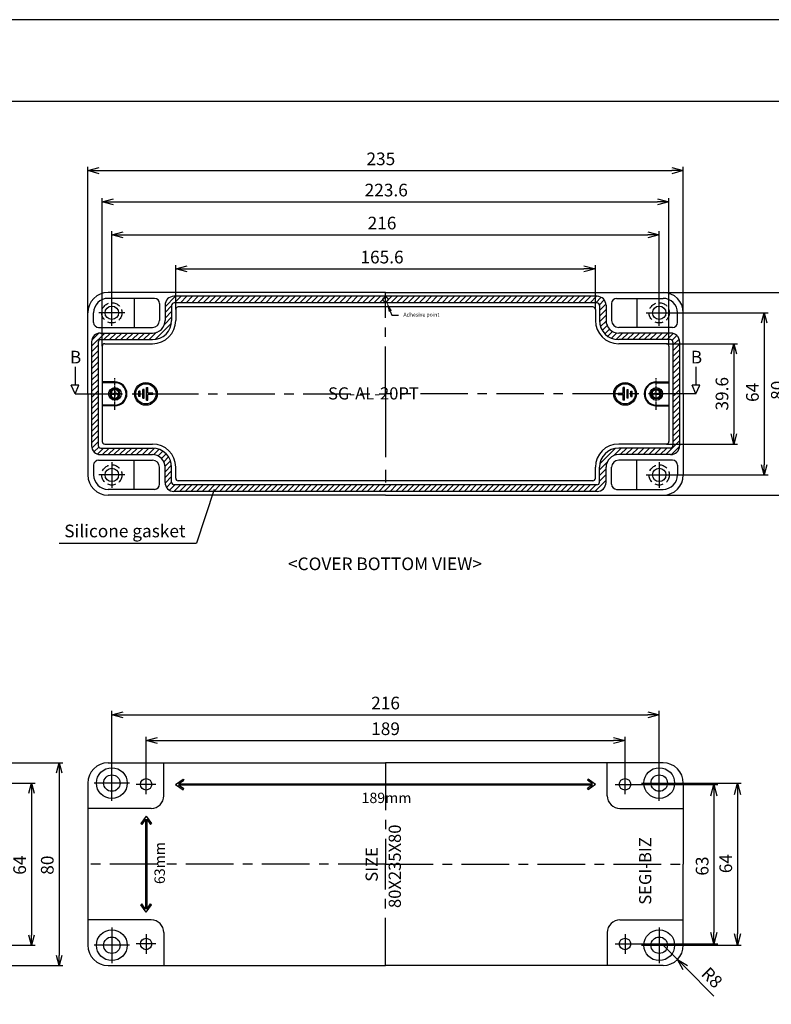
# Model space of a CAD drawing. Units: millimetres. Extents: x -4793 to -3612, y 310 to 988.
# Drawn here: x -4351 to -4054, y 599 to 988 of the extents above; entities that cross this region are included whole.
import ezdxf
from ezdxf import colors
from ezdxf.entities.mleader import LeaderData, LeaderLine
from ezdxf.math import Vec2, Vec3

# ---------------------------------------------------------------- set-up
doc = ezdxf.new("R2010")
doc.units = ezdxf.units.MM
doc.linetypes.add('CENTER', pattern=[2, 1.25, -0.25, 0.25, -0.25])
doc.linetypes.add('HIDDEN', pattern=[9.525, 6.35, -3.175])
for name, color, linetype in [('1', 1, 'CENTER'), ('GCON', 3, 'Continuous'), ('GO-DIM', 7, 'Continuous')]:
    doc.layers.add(name, color=color, linetype=linetype)
doc.styles.get("Standard").update_dxf_attribs({"font": 'dim.shx', "height": 5, "bigfont": 'extfont.shx'})
doc.styles.add('style1', font='romans.shx', dxfattribs={"height": 2.5})
doc.dimstyles.new('사본 ISO-25', dxfattribs={"dimtxt": 3.5, "dimasz": 4, "dimexe": 1.5, "dimexo": 0, "dimgap": 1.5, "dimtad": 1, "dimdsep": 46, "dimtxsty": 'Standard', "dimblk": 'OPEN30', "dimcen": 0, "dimclrd": 6, "dimclre": 6, "dimclrt": 256, "dimadec": 3, "dimazin": 2, "dimtfac": 1, "dimtmove": 0, "dimatfit": 3, "dimldrblk": 'OPEN30', "dimfxl": 1.25, "dimarcsym": 1})
pattern_1 = [(45, (-668.5482, 89.9624), (-1.122532, 1.122532), [])]

# ---------------------------------------------------------------- blocks, each defined once
blk = doc.blocks.new('_Open30')
at = {"color": 0, "linetype": 'ByBlock', "lineweight": -2}
for p, q in [((-1, 0.268), (0, 0)), ((0, 0), (-1, -0.268)), ((0, 0), (-1, 0))]:
    blk.add_line(p, q, dxfattribs=at)
blk = doc.blocks.new('*D9')
at = {"color": 6, "lineweight": -2, "transparency": 16777216}
for p, q in [((-4323.83, 872.13), (-4323.83, 929.74)), ((-4088.83, 872.13), (-4088.83, 929.74)), ((-4319.33, 928.24), (-4093.33, 928.24))]:
    blk.add_line(p, q, dxfattribs=at)
at = {"layer": 'Defpoints', "color": 0, "transparency": 16777216}
for p in [(-4088.83, 928.24), (-4323.83, 872.13), (-4088.83, 872.13)]:
    blk.add_point(p, dxfattribs=at)
at = {"color": 6, "lineweight": -2, "transparency": 16777216, "xscale": 4.5, "yscale": 4.5, "zscale": 4.5, "rotation": 180}
blk.add_blockref('_Open30', (-4323.83, 928.24), dxfattribs=at)
at = {"color": 6, "lineweight": -2, "transparency": 16777216, "xscale": 4.5, "yscale": 4.5, "zscale": 4.5}
blk.add_blockref('_Open30', (-4088.83, 928.24), dxfattribs=at)
at = {"transparency": 16777216, "insert": (-4208.19, 932.24), "char_height": 5, "attachment_point": 5}
blk.add_mtext('235', dxfattribs=at)
blk = doc.blocks.new('m4tx')
at = {"layer": 'GCON', "color": 6, "linetype": 'CENTER', "ltscale": 0.7}
for p, q in [((-2.7, 0), (2.7, 0)), ((0, -2.7), (0, 2.7))]:
    blk.add_line(p, q, dxfattribs=at)
at = {"layer": 'GCON', "color": 7, "linetype": 'Continuous'}
blk.add_circle((0, 0), 2, dxfattribs=at)
at = {"layer": 'GCON', "color": 3, "linetype": 'Continuous'}
blk.add_circle((0, 0), 1.65, dxfattribs=at)
at = {"layer": 'GCON', "color": 7, "linetype": 'Continuous', "style": 'style1'}
blk.add_text('M4', height=2, dxfattribs=at).set_placement((-2.07, -0.94))
blk = doc.blocks.new('*D10')
at = {"color": 6, "lineweight": -2, "transparency": 16777216}
for p, q in [((-4289.13, 873.43), (-4289.13, 890.97)), ((-4123.53, 873.43), (-4123.53, 890.97)), ((-4284.63, 889.47), (-4128.03, 889.47))]:
    blk.add_line(p, q, dxfattribs=at)
at = {"layer": 'Defpoints', "color": 0, "transparency": 16777216}
for p in [(-4123.53, 889.47), (-4289.13, 873.43), (-4123.53, 873.43)]:
    blk.add_point(p, dxfattribs=at)
at = {"color": 6, "lineweight": -2, "transparency": 16777216, "xscale": 4.5, "yscale": 4.5, "zscale": 4.5, "rotation": 180}
blk.add_blockref('_Open30', (-4289.13, 889.47), dxfattribs=at)
at = {"color": 6, "lineweight": -2, "transparency": 16777216, "xscale": 4.5, "yscale": 4.5, "zscale": 4.5}
blk.add_blockref('_Open30', (-4123.53, 889.47), dxfattribs=at)
at = {"transparency": 16777216, "insert": (-4207.72, 893.47), "char_height": 5, "attachment_point": 5}
blk.add_mtext('165.6', dxfattribs=at)
blk = doc.blocks.new('*D11')
at = {"color": 6, "lineweight": -2, "transparency": 16777216}
for p, q in [((-4314.33, 872.13), (-4314.33, 904.4)), ((-4309.83, 902.9), (-4102.83, 902.9)), ((-4098.33, 872.13), (-4098.33, 904.4))]:
    blk.add_line(p, q, dxfattribs=at)
at = {"layer": 'Defpoints', "color": 0, "transparency": 16777216}
for p in [(-4098.33, 902.9), (-4314.33, 872.13), (-4098.33, 872.13)]:
    blk.add_point(p, dxfattribs=at)
at = {"color": 6, "lineweight": -2, "transparency": 16777216, "xscale": 4.5, "yscale": 4.5, "zscale": 4.5, "rotation": 180}
blk.add_blockref('_Open30', (-4314.33, 902.9), dxfattribs=at)
at = {"color": 6, "lineweight": -2, "transparency": 16777216, "xscale": 4.5, "yscale": 4.5, "zscale": 4.5}
blk.add_blockref('_Open30', (-4098.33, 902.9), dxfattribs=at)
at = {"transparency": 16777216, "insert": (-4207.72, 906.9), "char_height": 5, "attachment_point": 5}
blk.add_mtext('216', dxfattribs=at)
blk = doc.blocks.new('*D12')
at = {"color": 6, "lineweight": -2, "transparency": 16777216}
for p, q in [((-4318.13, 858.93), (-4318.13, 917.42)), ((-4094.53, 858.93), (-4094.53, 917.42)), ((-4313.63, 915.92), (-4099.03, 915.92))]:
    blk.add_line(p, q, dxfattribs=at)
at = {"layer": 'Defpoints', "color": 0, "transparency": 16777216}
for p in [(-4094.53, 915.92), (-4318.13, 858.93), (-4094.53, 858.93)]:
    blk.add_point(p, dxfattribs=at)
at = {"color": 6, "lineweight": -2, "transparency": 16777216, "xscale": 4.5, "yscale": 4.5, "zscale": 4.5, "rotation": 180}
blk.add_blockref('_Open30', (-4318.13, 915.92), dxfattribs=at)
at = {"color": 6, "lineweight": -2, "transparency": 16777216, "xscale": 4.5, "yscale": 4.5, "zscale": 4.5}
blk.add_blockref('_Open30', (-4094.53, 915.92), dxfattribs=at)
at = {"transparency": 16777216, "insert": (-4206.06, 919.92), "char_height": 5, "attachment_point": 5}
blk.add_mtext('223.6', dxfattribs=at)
blk = doc.blocks.new('*D13')
at = {"color": 6, "lineweight": -2, "transparency": 16777216}
for p, q in [((-4095.53, 859.93), (-4067.43, 859.93)), ((-4068.93, 855.93), (-4068.93, 824.33)), ((-4095.53, 820.33), (-4067.43, 820.33))]:
    blk.add_line(p, q, dxfattribs=at)
at = {"layer": 'Defpoints', "color": 0, "transparency": 16777216}
for p in [(-4095.53, 859.93), (-4095.53, 820.33), (-4068.93, 820.33)]:
    blk.add_point(p, dxfattribs=at)
at = {"color": 6, "lineweight": -2, "transparency": 16777216, "xscale": 4, "yscale": 4, "zscale": 4}
for p, rotation in [((-4068.93, 859.93), 90), ((-4068.93, 820.33), 270)]:
    blk.add_blockref('_Open30', p, dxfattribs=dict(at, rotation=rotation))
at = {"transparency": 16777216, "insert": (-4072.93, 840.16), "char_height": 5, "attachment_point": 5, "rotation": 90}
blk.add_mtext('39.6', dxfattribs=at)
blk = doc.blocks.new('*D14')
at = {"color": 6, "lineweight": -2, "transparency": 16777216}
for p, q in [((-4098.33, 872.13), (-4055.42, 872.13)), ((-4056.92, 868.13), (-4056.92, 812.13)), ((-4098.33, 808.13), (-4055.42, 808.13))]:
    blk.add_line(p, q, dxfattribs=at)
at = {"layer": 'Defpoints', "color": 0, "transparency": 16777216}
for p in [(-4098.33, 872.13), (-4098.33, 808.13), (-4056.92, 808.13)]:
    blk.add_point(p, dxfattribs=at)
at = {"color": 6, "lineweight": -2, "transparency": 16777216, "xscale": 4, "yscale": 4, "zscale": 4}
for p, rotation in [((-4056.92, 872.13), 90), ((-4056.92, 808.13), 270)]:
    blk.add_blockref('_Open30', p, dxfattribs=dict(at, rotation=rotation))
at = {"transparency": 16777216, "insert": (-4060.92, 840.71), "char_height": 5, "attachment_point": 5, "rotation": 90}
blk.add_mtext('64', dxfattribs=at)
blk = doc.blocks.new('*D15')
at = {"color": 6, "lineweight": -2, "transparency": 16777216}
for p, q in [((-4096.83, 880.13), (-4045.58, 880.13)), ((-4047.08, 876.13), (-4047.08, 804.13)), ((-4096.83, 800.13), (-4045.58, 800.13))]:
    blk.add_line(p, q, dxfattribs=at)
at = {"layer": 'Defpoints', "color": 0, "transparency": 16777216}
for p in [(-4096.83, 880.13), (-4096.83, 800.13), (-4047.08, 800.13)]:
    blk.add_point(p, dxfattribs=at)
at = {"color": 6, "lineweight": -2, "transparency": 16777216, "xscale": 4, "yscale": 4, "zscale": 4}
for p, rotation in [((-4047.08, 880.13), 90), ((-4047.08, 800.13), 270)]:
    blk.add_blockref('_Open30', p, dxfattribs=dict(at, rotation=rotation))
at = {"transparency": 16777216, "insert": (-4051.08, 841.53), "char_height": 5, "attachment_point": 5, "rotation": 90}
blk.add_mtext('80', dxfattribs=at)
blk = doc.blocks.new('*D22')
at = {"color": 6, "lineweight": -2, "transparency": 16777216}
for p, q in [((-4386.59, 686.48), (-4344.56, 686.48)), ((-4346.06, 682.48), (-4346.06, 626.48)), ((-4386.59, 622.48), (-4344.56, 622.48))]:
    blk.add_line(p, q, dxfattribs=at)
at = {"layer": 'Defpoints', "color": 0, "transparency": 16777216}
for p in [(-4386.59, 686.48), (-4386.59, 622.48), (-4346.06, 622.48)]:
    blk.add_point(p, dxfattribs=at)
at = {"color": 6, "lineweight": -2, "transparency": 16777216, "xscale": 4, "yscale": 4, "zscale": 4}
for p, rotation in [((-4346.06, 686.48), 90), ((-4346.06, 622.48), 270)]:
    blk.add_blockref('_Open30', p, dxfattribs=dict(at, rotation=rotation))
at = {"transparency": 16777216, "insert": (-4350.06, 654.09), "char_height": 5, "attachment_point": 5, "rotation": 90}
blk.add_mtext('64', dxfattribs=at)
blk = doc.blocks.new('*D23')
at = {"color": 6, "lineweight": -2, "transparency": 16777216}
for p, q in [((-4385.09, 694.48), (-4333.66, 694.48)), ((-4335.16, 690.48), (-4335.16, 618.48)), ((-4385.09, 614.48), (-4333.66, 614.48))]:
    blk.add_line(p, q, dxfattribs=at)
at = {"layer": 'Defpoints', "color": 0, "transparency": 16777216}
for p in [(-4385.09, 694.48), (-4385.09, 614.48), (-4335.16, 614.48)]:
    blk.add_point(p, dxfattribs=at)
at = {"color": 6, "lineweight": -2, "transparency": 16777216, "xscale": 4, "yscale": 4, "zscale": 4}
for p, rotation in [((-4335.16, 694.48), 90), ((-4335.16, 614.48), 270)]:
    blk.add_blockref('_Open30', p, dxfattribs=dict(at, rotation=rotation))
at = {"transparency": 16777216, "insert": (-4339.16, 654.09), "char_height": 5, "attachment_point": 5, "rotation": 90}
blk.add_mtext('80', dxfattribs=at)
blk = doc.blocks.new('*D43')
at = {"color": 6, "lineweight": -2, "transparency": 16777216}
for p, q in [((-4096.83, 622.48), (-4091.18, 616.82)), ((-4076.82, 602.43), (-4088, 613.63))]:
    blk.add_line(p, q, dxfattribs=at)
at = {"layer": 'Defpoints', "color": 0, "transparency": 16777216}
for p in [(-4096.83, 622.48), (-4091.18, 616.82)]:
    blk.add_point(p, dxfattribs=at)
at = {"color": 6, "lineweight": -2, "transparency": 16777216, "xscale": 4.5, "yscale": 4.5, "zscale": 4.5, "rotation": 134.9478259530636}
blk.add_blockref('_Open30', (-4091.18, 616.82), dxfattribs=at)
at = {"transparency": 16777216, "insert": (-4077.99, 609.26), "char_height": 5, "attachment_point": 5, "rotation": 314.9478}
blk.add_mtext('R8', dxfattribs=at)
blk = doc.blocks.new('*D44')
at = {"color": 6, "lineweight": -2, "transparency": 16777216}
for p, q in [((-4300.83, 685.98), (-4300.83, 704.79)), ((-4111.83, 685.98), (-4111.83, 704.79)), ((-4296.33, 703.29), (-4116.33, 703.29))]:
    blk.add_line(p, q, dxfattribs=at)
at = {"layer": 'Defpoints', "color": 0, "transparency": 16777216}
for p in [(-4111.83, 703.29), (-4300.83, 685.98), (-4111.83, 685.98)]:
    blk.add_point(p, dxfattribs=at)
at = {"color": 6, "lineweight": -2, "transparency": 16777216, "xscale": 4.5, "yscale": 4.5, "zscale": 4.5, "rotation": 180}
blk.add_blockref('_Open30', (-4300.83, 703.29), dxfattribs=at)
at = {"color": 6, "lineweight": -2, "transparency": 16777216, "xscale": 4.5, "yscale": 4.5, "zscale": 4.5}
blk.add_blockref('_Open30', (-4111.83, 703.29), dxfattribs=at)
at = {"transparency": 16777216, "insert": (-4206.33, 707.29), "char_height": 5, "attachment_point": 5}
blk.add_mtext('189', dxfattribs=at)
blk = doc.blocks.new('*D45')
at = {"color": 6, "lineweight": -2, "transparency": 16777216}
for p, q in [((-4314.33, 686.48), (-4314.33, 714.94)), ((-4309.83, 713.44), (-4102.83, 713.44)), ((-4098.33, 686.48), (-4098.33, 714.94))]:
    blk.add_line(p, q, dxfattribs=at)
at = {"layer": 'Defpoints', "color": 0, "transparency": 16777216}
for p in [(-4098.33, 713.44), (-4314.33, 686.48), (-4098.33, 686.48)]:
    blk.add_point(p, dxfattribs=at)
at = {"color": 6, "lineweight": -2, "transparency": 16777216, "xscale": 4.5, "yscale": 4.5, "zscale": 4.5, "rotation": 180}
blk.add_blockref('_Open30', (-4314.33, 713.44), dxfattribs=at)
at = {"color": 6, "lineweight": -2, "transparency": 16777216, "xscale": 4.5, "yscale": 4.5, "zscale": 4.5}
blk.add_blockref('_Open30', (-4098.33, 713.44), dxfattribs=at)
at = {"transparency": 16777216, "insert": (-4206.33, 717.44), "char_height": 5, "attachment_point": 5}
blk.add_mtext('216', dxfattribs=at)
blk = doc.blocks.new('*D46')
at = {"color": 6, "lineweight": -2, "transparency": 16777216}
for p, q in [((-4111.83, 685.98), (-4075.26, 685.98)), ((-4076.76, 681.48), (-4076.76, 627.48)), ((-4111.83, 622.98), (-4075.26, 622.98))]:
    blk.add_line(p, q, dxfattribs=at)
at = {"layer": 'Defpoints', "color": 0, "transparency": 16777216}
for p in [(-4111.83, 685.98), (-4111.83, 622.98), (-4076.76, 622.98)]:
    blk.add_point(p, dxfattribs=at)
at = {"color": 6, "lineweight": -2, "transparency": 16777216, "xscale": 4.5, "yscale": 4.5, "zscale": 4.5}
for p, rotation in [((-4076.76, 685.98), 90), ((-4076.76, 622.98), 270)]:
    blk.add_blockref('_Open30', p, dxfattribs=dict(at, rotation=rotation))
at = {"transparency": 16777216, "insert": (-4080.76, 653.74), "char_height": 5, "attachment_point": 5, "rotation": 90}
blk.add_mtext('63', dxfattribs=at)
blk = doc.blocks.new('*D47')
at = {"color": 6, "lineweight": -2, "transparency": 16777216}
for p, q in [((-4098.33, 686.48), (-4065.95, 686.48)), ((-4067.45, 681.98), (-4067.45, 626.98)), ((-4098.33, 622.48), (-4065.95, 622.48))]:
    blk.add_line(p, q, dxfattribs=at)
at = {"layer": 'Defpoints', "color": 0, "transparency": 16777216}
for p in [(-4098.33, 686.48), (-4098.33, 622.48), (-4067.45, 622.48)]:
    blk.add_point(p, dxfattribs=at)
at = {"color": 6, "lineweight": -2, "transparency": 16777216, "xscale": 4.5, "yscale": 4.5, "zscale": 4.5}
for p, rotation in [((-4067.45, 686.48), 90), ((-4067.45, 622.48), 270)]:
    blk.add_blockref('_Open30', p, dxfattribs=dict(at, rotation=rotation))
at = {"transparency": 16777216, "insert": (-4071.45, 654.71), "char_height": 5, "attachment_point": 5, "rotation": 90}
blk.add_mtext('64', dxfattribs=at)

msp = doc.modelspace()

# ---------------------------------------------------------------- hatches: boundary and pattern name
h = msp.add_hatch()
h.set_pattern_fill('ANSI31', color=256, scale=0.5, style=0)
h.set_pattern_definition(pattern_1)
h.paths.add_polyline_path([(-4289.835, 878.626, 0.4142136), (-4293.335, 875.126), (-4293.335, 869.126, -0.4142136), (-4298.335, 864.126), (-4318.835, 864.126, 0.4142136), (-4322.335, 860.626), (-4322.335, 840.126), (-4319.735, 840.126), (-4319.735, 860.526, -0.4142136), (-4318.735, 861.526), (-4298.335, 861.526, 0.4142136), (-4290.735, 869.126), (-4290.735, 875.026, -0.4142136), (-4289.735, 876.026), (-4206.335, 876.026), (-4206.335, 878.626)])
h = msp.add_hatch()
h.set_pattern_fill('ANSI31', color=256, scale=0.5, style=0)
h.set_pattern_definition(pattern_1)
h.paths.add_polyline_path([(-4122.935, 876.026, -0.4142136), (-4121.935, 875.026), (-4121.935, 869.126, 0.4142136), (-4114.335, 861.526), (-4098.335, 861.526), (-4098.335, 864.126), (-4114.335, 864.126, -0.4142136), (-4119.335, 869.126), (-4119.335, 875.126, 0.4142136), (-4122.835, 878.626), (-4206.335, 878.626), (-4206.335, 876.026)])
h = msp.add_hatch()
h.set_pattern_fill('ANSI31', color=256, scale=0.5, style=0)
h.set_pattern_definition(pattern_1)
h.paths.add_polyline_path([(-4090.335, 860.626, 0.4142136), (-4093.835, 864.126), (-4098.335, 864.126), (-4098.335, 861.526), (-4093.935, 861.526, -0.4142136), (-4092.935, 860.526), (-4092.935, 840.126), (-4090.335, 840.126)])
h = msp.add_hatch()
h.set_pattern_fill('ANSI31', color=256, scale=0.5, style=0)
h.set_pattern_definition(pattern_1)
h.paths.add_polyline_path([(-4289.835, 801.626), (-4206.335, 801.626), (-4206.335, 804.226), (-4289.735, 804.226, -0.4142136), (-4290.735, 805.226), (-4290.735, 811.126, 0.4142136), (-4298.335, 818.726), (-4318.735, 818.726, -0.4142136), (-4319.735, 819.726), (-4319.735, 840.126), (-4322.335, 840.126), (-4322.335, 819.626, 0.4142136), (-4318.835, 816.126), (-4298.335, 816.126, -0.4142136), (-4293.335, 811.126), (-4293.335, 805.126, 0.4142136)])
h = msp.add_hatch()
h.set_pattern_fill('ANSI31', color=256, scale=0.5, style=0)
h.set_pattern_definition(pattern_1)
h.paths.add_polyline_path([(-4092.935, 819.726, -0.4142136), (-4093.935, 818.726), (-4098.335, 818.726), (-4098.335, 816.126), (-4093.835, 816.126, 0.4142136), (-4090.335, 819.626), (-4090.335, 840.126), (-4092.935, 840.126)])
h = msp.add_hatch()
h.set_pattern_fill('ANSI31', color=256, scale=0.5, style=0)
h.set_pattern_definition(pattern_1)
h.paths.add_polyline_path([(-4122.835, 801.626, 0.4142136), (-4119.335, 805.126), (-4119.335, 811.126, -0.4142136), (-4114.335, 816.126), (-4098.335, 816.126), (-4098.335, 818.726), (-4114.335, 818.726, 0.4142136), (-4121.935, 811.126), (-4121.935, 805.226, -0.4142136), (-4122.935, 804.226), (-4206.335, 804.226), (-4206.335, 801.626)])

# ---------------------------------------------------------------- linework, layer by layer
for p, q in [((-4328.835, 850.738), (-4328.835, 843.557)), ((-4083.835, 850.738), (-4083.835, 843.557)), ((-4328.835, 840.126), (-4330.348, 843.557)), ((-4327.322, 843.557), (-4330.348, 843.557)), ((-4328.835, 840.126), (-4327.322, 843.557)), ((-4083.835, 840.126), (-4085.348, 843.557)), ((-4082.322, 843.557), (-4085.348, 843.557)), ((-4083.835, 840.126), (-4082.322, 843.557))]:
    msp.add_line(p, q)
at = {"color": 2}
for p, q in [((-4303.135, 841.126), (-4303.635, 841.126)), ((-4303.635, 839.126), (-4303.635, 841.126)), ((-4303.135, 839.126), (-4303.135, 841.126)), ((-4302.135, 838.376), (-4302.135, 841.876)), ((-4301.635, 841.876), (-4302.135, 841.876)), ((-4301.635, 838.376), (-4301.635, 841.876)), ((-4300.635, 837.626), (-4300.635, 842.626)), ((-4300.635, 842.626), (-4300.135, 842.626)), ((-4300.135, 840.376), (-4300.135, 842.626)), ((-4298.135, 840.376), (-4300.135, 840.376)), ((-4300.135, 837.626), (-4300.135, 839.876)), ((-4298.135, 839.876), (-4300.135, 839.876)), ((-4298.135, 839.876), (-4298.135, 840.376)), ((-4114.535, 839.876), (-4114.535, 840.376)), ((-4114.535, 840.376), (-4112.535, 840.376)), ((-4114.535, 839.876), (-4112.535, 839.876)), ((-4112.535, 840.376), (-4112.535, 842.626)), ((-4112.035, 842.626), (-4112.535, 842.626)), ((-4112.535, 837.626), (-4112.535, 839.876)), ((-4112.035, 837.626), (-4112.035, 842.626)), ((-4111.035, 838.376), (-4111.035, 841.876)), ((-4111.035, 841.876), (-4110.535, 841.876)), ((-4110.535, 838.376), (-4110.535, 841.876)), ((-4109.535, 841.126), (-4109.035, 841.126)), ((-4109.535, 839.126), (-4109.535, 841.126)), ((-4109.035, 839.126), (-4109.035, 841.126)), ((-4303.135, 839.126), (-4303.635, 839.126)), ((-4302.135, 838.376), (-4301.635, 838.376)), ((-4300.635, 837.626), (-4300.135, 837.626)), ((-4112.035, 837.626), (-4112.535, 837.626)), ((-4110.535, 838.376), (-4111.035, 838.376)), ((-4109.535, 839.126), (-4109.035, 839.126)), ((-4273.924, 802.364), (-4280.919, 781.214)), ((-4335.17, 781.214), (-4280.919, 781.214)), ((-4289.248, 685.981), (-4286.248, 688.082)), ((-4286.248, 688.082), (-4285.961, 687.672)), ((-4126.422, 688.082), (-4126.709, 687.672)), ((-4123.422, 685.981), (-4126.422, 688.082)), ((-4289.248, 685.981), (-4286.248, 683.881)), ((-4288.019, 686.231), (-4285.961, 687.672)), ((-4288.019, 686.231), (-4124.651, 686.231)), ((-4288.019, 685.731), (-4124.651, 685.731)), ((-4288.019, 685.731), (-4285.961, 684.29)), ((-4286.248, 683.881), (-4285.961, 684.29)), ((-4124.651, 686.231), (-4126.709, 687.672)), ((-4124.651, 685.731), (-4126.709, 684.29)), ((-4126.422, 683.881), (-4126.709, 684.29)), ((-4123.422, 685.981), (-4126.422, 683.881)), ((-4300.835, 673.481), (-4302.936, 670.481)), ((-4300.835, 673.481), (-4298.734, 670.481)), ((-4302.936, 670.481), (-4302.526, 670.195)), ((-4301.085, 672.253), (-4302.526, 670.195)), ((-4301.085, 672.253), (-4301.085, 636.71)), ((-4300.585, 672.253), (-4300.585, 636.71)), ((-4300.585, 672.253), (-4299.144, 670.195)), ((-4298.734, 670.481), (-4299.144, 670.195)), ((-4302.936, 638.481), (-4302.526, 638.768)), ((-4300.835, 635.481), (-4302.936, 638.481)), ((-4301.085, 636.71), (-4302.526, 638.768)), ((-4300.835, 635.481), (-4298.734, 638.481)), ((-4300.585, 636.71), (-4299.144, 638.768)), ((-4298.734, 638.481), (-4299.144, 638.768))]:
    msp.add_line(p, q, dxfattribs=at)
for points in [[(-4792.741, 310.091), (-3612.203, 310.091), (-3612.203, 987.818), (-4792.741, 987.818)], [(-4760.468, 342.364), (-3644.476, 342.364), (-3644.476, 955.546), (-4760.468, 955.546)]]:
    msp.add_lwpolyline(points, close=True)
at = {"color": 2, "linetype": 'HIDDEN', "ltscale": 0.5}
for centre in [(-4314.335, 872.126), (-4098.335, 872.126), (-4314.335, 808.126), (-4098.335, 808.126)]:
    msp.add_circle(centre, 4, dxfattribs=at)
at = {"color": 2}
for centre, radius in [((-4206.381, 877.355), 1), ((-4300.885, 840.126), 4.5), ((-4300.885, 840.126), 4), ((-4111.785, 840.126), 4.5), ((-4111.785, 840.126), 4)]:
    msp.add_circle(centre, radius, dxfattribs=at)
for centre in [(-4313.135, 840.126), (-4099.535, 840.126)]:
    msp.add_circle(centre, 2.5)
msp.add_arc((-4095.535, 821.326), 1, 270, 0)
at = {"layer": '1', "linetype": 'CENTER', "ltscale": 15}
for p, q in [((-4206.335, 840.126), (-4206.335, 880.126)), ((-4328.835, 840.126), (-4206.335, 840.126)), ((-4083.835, 840.126), (-4206.335, 840.126)), ((-4314.335, 679.461), (-4314.335, 693.501)), ((-4206.335, 694.481), (-4206.335, 654.481)), ((-4098.335, 679.461), (-4098.335, 693.501)), ((-4300.835, 682.081), (-4300.835, 689.881)), ((-4111.835, 682.081), (-4111.835, 689.881)), ((-4307.315, 686.481), (-4321.355, 686.481)), ((-4296.935, 685.981), (-4304.735, 685.981)), ((-4115.735, 685.981), (-4107.935, 685.981)), ((-4105.355, 686.481), (-4091.315, 686.481)), ((-4206.335, 654.481), (-4323.835, 654.481)), ((-4206.335, 614.481), (-4206.335, 654.481)), ((-4206.335, 654.481), (-4088.835, 654.481)), ((-4314.335, 629.501), (-4314.335, 615.461)), ((-4300.835, 626.881), (-4300.835, 619.081)), ((-4111.835, 626.881), (-4111.835, 619.081)), ((-4098.335, 629.501), (-4098.335, 615.461)), ((-4307.315, 622.481), (-4321.355, 622.481)), ((-4296.935, 622.981), (-4304.735, 622.981)), ((-4115.735, 622.981), (-4107.935, 622.981)), ((-4105.355, 622.481), (-4091.315, 622.481))]:
    msp.add_line(p, q, dxfattribs=at)
at = {"layer": '1', "linetype": 'CENTER', "ltscale": 20}
for p, q in [((-4314.335, 867.026), (-4314.335, 877.226)), ((-4098.335, 867.026), (-4098.335, 877.226)), ((-4309.235, 872.126), (-4319.435, 872.126)), ((-4206.335, 840.126), (-4206.335, 800.126)), ((-4314.335, 813.226), (-4314.335, 803.026)), ((-4098.335, 813.226), (-4098.335, 803.026)), ((-4309.235, 808.126), (-4319.435, 808.126)), ((-4103.435, 808.126), (-4093.235, 808.126))]:
    msp.add_line(p, q, dxfattribs=at)
at = {"layer": '1'}
for p, q in [((-4313.135, 833.876), (-4313.135, 846.376)), ((-4099.535, 833.876), (-4099.535, 846.376))]:
    msp.add_line(p, q, dxfattribs=at)
at = {"layer": 'GCON', "color": 3, "linetype": 'Continuous'}
for p, q in [((-4206.335, 880.126), (-4315.835, 880.126)), ((-4122.835, 878.626), (-4289.835, 878.626)), ((-4206.335, 880.126), (-4096.835, 880.126)), ((-4297.535, 877.826), (-4315.835, 877.826)), ((-4305.535, 877.826), (-4305.535, 866.326)), ((-4295.535, 875.826), (-4295.535, 869.126)), ((-4293.335, 875.126), (-4293.335, 869.126)), ((-4290.735, 875.026), (-4290.735, 869.126)), ((-4122.935, 876.026), (-4289.735, 876.026)), ((-4121.935, 875.026), (-4121.935, 869.126)), ((-4119.335, 875.126), (-4119.335, 869.126)), ((-4117.135, 875.826), (-4117.135, 869.126)), ((-4115.135, 877.826), (-4096.835, 877.826)), ((-4107.135, 877.826), (-4107.135, 866.326)), ((-4323.835, 840.126), (-4323.835, 872.126)), ((-4321.535, 868.326), (-4321.535, 872.126)), ((-4289.135, 873.426), (-4289.135, 869.126)), ((-4124.535, 874.426), (-4288.135, 874.426)), ((-4123.535, 873.426), (-4123.535, 869.126)), ((-4103.435, 872.126), (-4093.235, 872.126)), ((-4091.135, 868.326), (-4091.135, 872.126)), ((-4088.835, 840.126), (-4088.835, 872.126)), ((-4319.535, 866.326), (-4298.335, 866.326)), ((-4318.835, 864.126), (-4298.335, 864.126)), ((-4093.135, 866.326), (-4114.335, 866.326)), ((-4093.835, 864.126), (-4114.335, 864.126)), ((-4322.335, 860.626), (-4322.335, 819.626)), ((-4319.735, 860.526), (-4319.735, 819.726)), ((-4318.735, 861.526), (-4298.335, 861.526)), ((-4317.135, 859.926), (-4298.335, 859.926)), ((-4093.935, 861.526), (-4114.335, 861.526)), ((-4095.535, 859.926), (-4114.335, 859.926)), ((-4092.935, 860.526), (-4092.935, 819.726)), ((-4090.335, 860.626), (-4090.335, 819.626)), ((-4318.135, 858.926), (-4318.135, 821.326)), ((-4094.535, 858.926), (-4094.535, 821.326)), ((-4313.135, 844.876), (-4318.135, 844.876)), ((-4313.135, 844.526), (-4318.135, 844.526)), ((-4099.535, 844.876), (-4094.535, 844.876)), ((-4099.535, 844.526), (-4094.535, 844.526)), ((-4323.835, 840.126), (-4323.835, 808.126)), ((-4088.835, 840.126), (-4088.835, 808.126)), ((-4313.135, 835.726), (-4318.135, 835.726)), ((-4099.535, 835.726), (-4094.535, 835.726)), ((-4313.135, 835.376), (-4318.135, 835.376)), ((-4099.535, 835.376), (-4094.535, 835.376)), ((-4317.135, 820.326), (-4298.335, 820.326)), ((-4095.535, 820.326), (-4114.335, 820.326)), ((-4318.735, 818.726), (-4298.335, 818.726)), ((-4093.935, 818.726), (-4114.335, 818.726)), ((-4319.535, 813.926), (-4298.335, 813.926)), ((-4318.835, 816.126), (-4298.335, 816.126)), ((-4305.535, 802.426), (-4305.535, 813.926)), ((-4093.835, 816.126), (-4114.335, 816.126)), ((-4093.135, 813.926), (-4114.335, 813.926)), ((-4107.135, 802.426), (-4107.135, 813.926)), ((-4321.535, 811.926), (-4321.535, 808.126)), ((-4295.535, 804.426), (-4295.535, 811.126)), ((-4293.335, 805.126), (-4293.335, 811.126)), ((-4290.735, 805.226), (-4290.735, 811.126)), ((-4289.135, 806.826), (-4289.135, 811.126)), ((-4123.535, 806.826), (-4123.535, 811.126)), ((-4121.935, 805.226), (-4121.935, 811.126)), ((-4119.335, 805.126), (-4119.335, 811.126)), ((-4117.135, 804.426), (-4117.135, 811.126)), ((-4091.135, 811.926), (-4091.135, 808.126)), ((-4124.535, 805.826), (-4288.135, 805.826)), ((-4297.535, 802.426), (-4315.835, 802.426)), ((-4122.835, 801.626), (-4289.835, 801.626)), ((-4122.935, 804.226), (-4289.735, 804.226)), ((-4115.135, 802.426), (-4096.835, 802.426)), ((-4206.335, 800.126), (-4315.835, 800.126)), ((-4206.335, 800.126), (-4096.835, 800.126)), ((-4315.835, 694.481), (-4206.335, 694.481)), ((-4293.835, 681.481), (-4293.835, 694.481)), ((-4096.835, 694.481), (-4206.335, 694.481)), ((-4118.835, 681.481), (-4118.835, 694.481)), ((-4323.835, 686.481), (-4323.835, 622.481)), ((-4088.835, 686.481), (-4088.835, 654.481)), ((-4298.835, 676.481), (-4323.835, 676.481)), ((-4113.835, 676.481), (-4088.835, 676.481)), ((-4088.835, 622.481), (-4088.835, 654.481)), ((-4298.835, 632.481), (-4323.835, 632.481)), ((-4113.835, 632.481), (-4088.835, 632.481)), ((-4293.835, 627.481), (-4293.835, 614.481)), ((-4118.835, 627.481), (-4118.835, 614.481)), ((-4315.835, 614.481), (-4206.335, 614.481)), ((-4096.835, 614.481), (-4206.335, 614.481))]:
    msp.add_line(p, q, dxfattribs=at)
for centre, radius in [((-4314.335, 872.126), 2.65), ((-4098.335, 872.126), 2.65), ((-4314.335, 808.126), 2.65), ((-4098.335, 808.126), 2.65), ((-4314.335, 686.481), 6.075), ((-4098.335, 686.481), 6.075), ((-4314.335, 686.481), 3.25), ((-4300.835, 685.981), 2.25), ((-4111.835, 685.981), 2.25), ((-4098.335, 686.481), 3.25), ((-4314.335, 622.481), 6.075), ((-4098.335, 622.481), 6.075), ((-4314.335, 622.481), 3.25), ((-4300.835, 622.981), 2.25), ((-4111.835, 622.981), 2.25), ((-4098.335, 622.481), 3.25)]:
    msp.add_circle(centre, radius, dxfattribs=at)
for centre, radius, start, end in [((-4315.835, 872.126), 8, 90, 180), ((-4289.835, 875.126), 3.5, 90, 180), ((-4122.835, 875.126), 3.5, 0, 90), ((-4096.835, 872.126), 8, 0, 90), ((-4315.835, 872.126), 5.7, 90, 180), ((-4297.535, 875.826), 2, 360, 90), ((-4289.735, 875.026), 1, 90, 180), ((-4122.935, 875.026), 1, 0, 90), ((-4115.135, 875.826), 2, 90, 180), ((-4096.835, 872.126), 5.7, 0, 90), ((-4288.135, 873.426), 1, 90, 180), ((-4124.535, 873.426), 1, 0, 90), ((-4319.535, 868.326), 2, 180, 270), ((-4298.335, 869.126), 5, 270, 0), ((-4298.335, 869.126), 7.6, 270, 0), ((-4298.335, 869.126), 9.2, 270, 0), ((-4298.335, 869.126), 2.8, 270, 0), ((-4114.335, 869.126), 9.2, 180, 270), ((-4114.335, 869.126), 7.6, 180, 270), ((-4114.335, 869.126), 5, 180, 270), ((-4114.335, 869.126), 2.8, 180, 270), ((-4093.135, 868.326), 2, 270, 0), ((-4318.835, 860.626), 3.5, 90, 180), ((-4093.835, 860.626), 3.5, 360, 90), ((-4318.735, 860.526), 1, 90, 180), ((-4317.135, 858.926), 1, 90, 180), ((-4095.535, 858.926), 1, 360, 90), ((-4093.935, 860.526), 1, 360, 90), ((-4313.135, 840.126), 4.75, 270, 90), ((-4313.135, 840.126), 4.4, 270, 90), ((-4099.535, 840.126), 4.75, 90, 270), ((-4099.535, 840.126), 4.4, 90, 270), ((-4317.135, 821.326), 1, 180, 270), ((-4298.335, 811.126), 9.2, 0, 90), ((-4114.335, 811.126), 9.2, 90, 180), ((-4318.835, 819.626), 3.5, 180, 270), ((-4318.735, 819.726), 1, 180, 270), ((-4298.335, 811.126), 7.6, 0, 90), ((-4114.335, 811.126), 7.6, 90, 180), ((-4093.935, 819.726), 1, 270, 0), ((-4093.835, 819.626), 3.5, 270, 0), ((-4319.535, 811.926), 2, 90, 180), ((-4298.335, 811.126), 5, 0, 90), ((-4298.335, 811.126), 2.8, 0, 90), ((-4114.335, 811.126), 5, 90, 180), ((-4114.335, 811.126), 2.8, 90, 180), ((-4093.135, 811.926), 2, 0, 90), ((-4315.835, 808.126), 8, 180, 270), ((-4315.835, 808.126), 5.7, 180, 270), ((-4289.835, 805.126), 3.5, 180, 270), ((-4289.735, 805.226), 1, 180, 270), ((-4288.135, 806.826), 1, 180, 270), ((-4124.535, 806.826), 1, 270, 0), ((-4122.935, 805.226), 1, 270, 0), ((-4122.835, 805.126), 3.5, 270, 0), ((-4096.835, 808.126), 8, 270, 0), ((-4096.835, 808.126), 5.7, 270, 0), ((-4297.535, 804.426), 2, 270, 0), ((-4115.135, 804.426), 2, 180, 270), ((-4315.835, 686.481), 8, 90, 180), ((-4096.835, 686.481), 8, 0, 90), ((-4298.835, 681.481), 5, 270, 0), ((-4113.835, 681.481), 5, 180, 270), ((-4298.835, 627.481), 5, 360, 90), ((-4113.835, 627.481), 5, 90, 180), ((-4315.835, 622.481), 8, 180, 270), ((-4096.835, 622.481), 8, 270, 0)]:
    msp.add_arc(centre, radius, start, end, dxfattribs=at)

# ---------------------------------------------------------------- block references
at = {"layer": 'GO-DIM', "xscale": -1}
msp.add_blockref('m4tx', (-4313.135, 840.126), dxfattribs=at)
at = {"layer": 'GO-DIM'}
msp.add_blockref('m4tx', (-4099.535, 840.126), dxfattribs=at)

# ---------------------------------------------------------------- texts
at = {"color": 2, "attachment_point": 1}
for s, insert, char_height, width in [('{\\fHYGothic-Medium|b0|i0|c129|p18;B}', (-4330.9, 857.125), 5, 195.54967), ('{\\fHYGothic-Medium|b0|i0|c129|p18;B}', (-4085.9, 857.125), 5, 195.54967), ('{\\fHYGothic-Medium|b0|i0|c129|p18;SG-AL-20PT}', (-4229.024, 842.7), 4.8, 195.54967), ('{\\fHYGothic-Medium|b0|i0|c129|p18;Silicone gasket}', (-4333.107, 788.5), 5, 97.77484), ('{\\fHYGothic-Medium|b0|i0|c129|p18;<COVER BOTTOM VIEW>}', (-4244.833, 775.533), 5, 156.43974), ('{\\fHYGothic-Medium|b0|i0|c129|p18;189mm}', (-4215.796, 682.695), 4.1, 195.54967)]:
    msp.add_mtext(s, dxfattribs=dict(at, insert=insert, char_height=char_height, width=width))
at = {"color": 2, "width": 195.54967, "attachment_point": 1, "rotation": 90}
for s, insert, char_height in [('{\\fHYGothic-Medium|b0|i0|c129|p18;80X235X80}', (-4205.089, 637.173), 4.8), ('{\\fHYGothic-Medium|b0|i0|c129|p18;SEGI-BIZ}', (-4106.276, 638.467), 4.8), ('{\\fHYGothic-Medium|b0|i0|c129|p18;63mm}', (-4297.515, 646.634), 4.1), ('{\\fHYGothic-Medium|b0|i0|c129|p18;SIZE}', (-4214.201, 647.55), 4.8)]:
    msp.add_mtext(s, dxfattribs=dict(at, insert=insert, char_height=char_height))

# ---------------------------------------------------------------- dimensions: what is measured, and where the dimension line sits
for base, p1, p2, picture, middle in [((-4088.835, 928.236), (-4323.835, 872.126), (-4088.835, 872.126), '*D9', (-4208.187, 928.236)), ((-4094.535, 915.919), (-4318.135, 858.926), (-4094.535, 858.926), '*D12', (-4206.063, 915.919)), ((-4098.335, 902.901), (-4314.335, 872.126), (-4098.335, 872.126), '*D11', (-4207.717, 902.901)), ((-4123.535, 889.469), (-4289.135, 873.426), (-4123.535, 873.426), '*D10', (-4207.717, 889.469))]:
    dim = msp.add_linear_dim(base=base, p1=p1, p2=p2, dimstyle='사본 ISO-25', override={"dimtxt": 5, "dimasz": 4.5})
    dim.commit()
    dim.dimension.update_dxf_attribs({"geometry": picture, "text_midpoint": middle, "dimtype": 160})
for base, p1, p2, picture, middle in [((-4047.084, 800.126), (-4096.835, 880.126), (-4096.835, 800.126), '*D15', (-4047.084, 841.527)), ((-4056.915, 808.126), (-4098.335, 872.126), (-4098.335, 808.126), '*D14', (-4056.915, 840.708)), ((-4068.931, 820.326), (-4095.535, 859.926), (-4095.535, 820.326), '*D13', (-4068.931, 840.163)), ((-4335.161, 614.481), (-4385.091, 694.481), (-4385.091, 614.481), '*D23', (-4335.161, 654.088)), ((-4346.064, 622.481), (-4386.588, 686.481), (-4386.591, 622.481), '*D22', (-4346.064, 654.088))]:
    dim = msp.add_linear_dim(base=base, p1=p1, p2=p2, angle=90, dimstyle='사본 ISO-25')
    dim.commit()
    dim.dimension.update_dxf_attribs({"geometry": picture, "text_midpoint": middle, "dimtype": 160})
for base, p1, p2, picture, middle in [((-4098.335, 713.441), (-4314.335, 686.481), (-4098.335, 686.481), '*D45', (-4206.335, 717.441)), ((-4111.835, 703.293), (-4300.835, 685.981), (-4111.835, 685.981), '*D44', (-4206.335, 707.293))]:
    dim = msp.add_linear_dim(base=base, p1=p1, p2=p2, dimstyle='사본 ISO-25', override={"dimtxt": 5, "dimasz": 4.5})
    dim.commit()
    dim.dimension.update_dxf_attribs({"geometry": picture, "text_midpoint": middle})
for base, p1, p2, picture, middle in [((-4076.759, 622.981), (-4111.835, 685.981), (-4111.835, 622.981), '*D46', (-4076.759, 653.736)), ((-4067.449, 622.481), (-4098.335, 686.481), (-4098.335, 622.481), '*D47', (-4067.449, 654.705))]:
    dim = msp.add_linear_dim(base=base, p1=p1, p2=p2, angle=90, dimstyle='사본 ISO-25', override={"dimtxt": 5, "dimasz": 4.5})
    dim.commit()
    dim.dimension.update_dxf_attribs({"geometry": picture, "text_midpoint": middle, "dimtype": 160})
dim = msp.add_radius_dim(center=(-4096.835, 622.481), mpoint=(-4091.183, 616.819), dimstyle='사본 ISO-25', override={"dimtxt": 5, "dimasz": 4.5})
dim.commit()
dim.dimension.update_dxf_attribs({"geometry": '*D43', "text_midpoint": (-4077.991, 609.265)})

# ---------------------------------------------------------------- leaders
at = {"color": 2}
ml = msp.add_multileader_mtext('Standard', dxfattribs=at)
ml.set_content('{\\Fdim,extfont|c129;Adhesive point}', color=2)
ml.set_leader_properties()
ml.build(insert=Vec2(0, 0))
ml.multileader.update_dxf_attribs({"text_right_attachment_type": 6, "dogleg_length": 0.36})
ctx = ml.context
ctx.base_point, ctx.char_height, ctx.plane_origin = Vec3(-4201.273, 871.139), 1.5, Vec3(-4205.908, 876.474)
ctx.right_attachment = 6
notes = []
notes.append((ctx, [(0, (1, 1, 0), (-4203.836, 871.139), (1, 0), 2.563, [(0, [(-4205.908, 876.474)], 0, [])])]))
ctx.mtext.insert, ctx.mtext.flow_direction = Vec3(-4199.273, 872.139), 5
for ctx, leaders in notes:
    for number, flags, end, landing, length, lines in leaders:
        leader = LeaderData()
        leader.index, (leader.has_last_leader_line, leader.has_dogleg_vector, leader.attachment_direction) = number, flags
        leader.last_leader_point, leader.dogleg_vector, leader.dogleg_length = Vec3(end), Vec3(landing), length
        for number, points, colour, breaks in lines:
            line = LeaderLine()
            line.index, line.vertices, line.color, line.breaks = number, Vec3.list(points), colors.encode_raw_color(colour), breaks
            leader.lines.append(line)
        ctx.leaders.append(leader)

doc.saveas('drawing.dxf')
